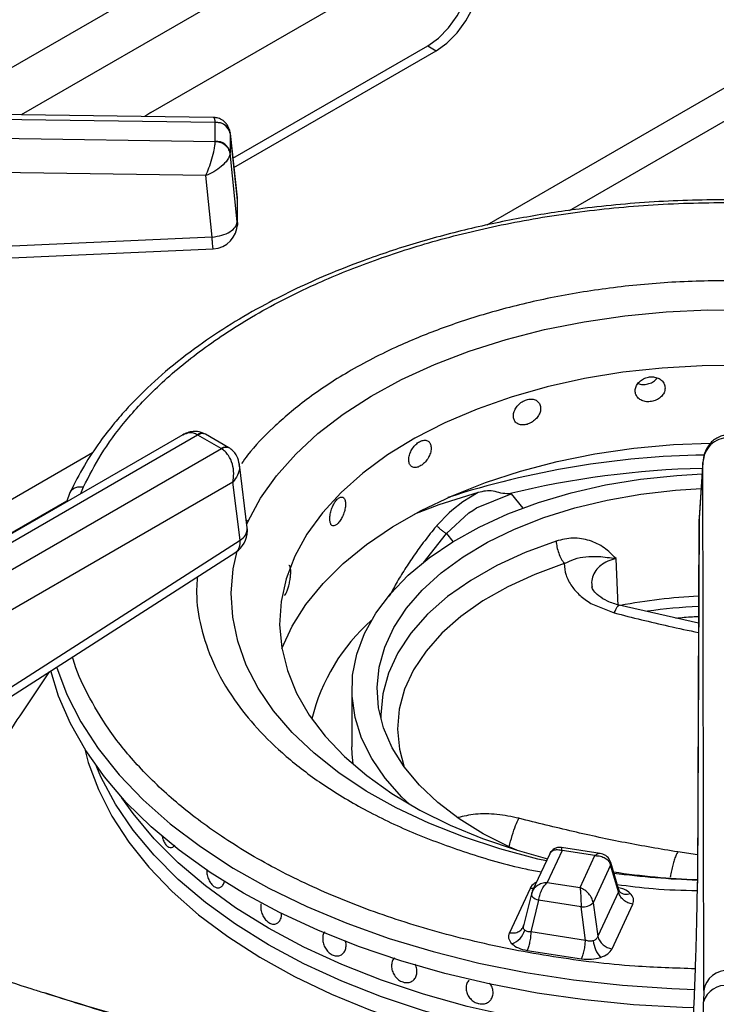
# Model space of a CAD drawing. Units: millimetres. Extents: x 5 to 415, y 5 to 292.
# Drawn here: x 347 to 354, y 239 to 249 of the extents above; entities that cross this region are included whole.
import ezdxf

# ---------------------------------------------------------------- set-up
doc = ezdxf.new("R2010")
doc.units = ezdxf.units.MM

msp = doc.modelspace()

# ---------------------------------------------------------------- linework, layer by layer
at = {"color": 8, "linetype": 'Continuous', "lineweight": 25}
for p, q in [((352.7041, 252.2034), (345.7717, 248.2014)), ((352.7491, 251.7069), (346.6559, 248.1893)), ((353.6252, 248.4566), (351.2672, 247.0953)), ((352.0849, 247.2408), (353.6302, 248.1329)), ((348.7951, 247.3674), (348.7946, 247.3772)), ((347.3629, 244.8414), (342.3368, 241.9399)), ((347.2468, 244.4369), (347.2726, 244.5044)), ((351.5082, 244.436), (351.6226, 244.2945)), ((342.5605, 241.7424), (347.1065, 244.3668)), ((348.902, 244.1638), (348.8847, 244.1733)), ((348.8894, 244.1359), (348.902, 244.1638)), ((350.6362, 243.7497), (350.8664, 244.0421)), ((350.8664, 244.0421), (350.9315, 243.9615)), ((353.3537, 240.8603), (353.1581, 240.8885))]:
    msp.add_line(p, q, dxfattribs=at)
at = {"color": 7, "linetype": 'Continuous', "lineweight": 25}
for p, q in [((347.938, 248.2109), (350.7665, 249.8437)), ((348.7522, 247.7582), (350.6816, 248.8721)), ((348.7624, 247.6662), (350.7665, 248.8231)), ((350.6816, 248.8721), (350.7665, 248.8231)), ((348.5561, 248.1632), (339.2018, 248.2916)), ((339.2028, 248.2457), (348.5775, 248.1171)), ((347.938, 248.2109), (347.8793, 248.1725)), ((348.5775, 248.1171), (348.5777, 248.1143)), ((348.5777, 247.926), (348.5777, 248.1143)), ((348.5775, 247.9232), (339.2028, 248.0618)), ((348.7946, 247.3772), (348.7233, 248.0176)), ((348.7245, 248.0025), (348.7242, 248.0097)), ((348.7245, 248.0025), (348.7245, 247.8142)), ((348.7245, 248.0025), (348.7951, 247.3677)), ((348.5777, 247.926), (348.5775, 247.9232)), ((348.7242, 247.8076), (348.7245, 247.8142)), ((348.7951, 247.1302), (348.7245, 247.8142)), ((348.4833, 247.587), (339.1984, 247.7243)), ((348.5461, 246.9789), (348.4833, 247.587)), ((348.7951, 247.3674), (348.7951, 247.1302)), ((348.7938, 247.0956), (348.7938, 247.1434)), ((342.7286, 246.7209), (348.5461, 246.979)), ((348.2556, 245.0193), (343.6047, 242.3344)), ((343.7296, 242.322), (348.4023, 245.0195)), ((348.4023, 245.0195), (348.4058, 245.0176)), ((348.6366, 244.8843), (348.4058, 245.0176)), ((348.4808, 245.025), (348.472, 245.0298)), ((348.7116, 244.8917), (348.4807, 245.025)), ((348.6399, 244.8823), (343.9673, 242.1848)), ((348.6366, 244.8843), (348.6399, 244.8823)), ((348.7205, 244.8864), (348.7117, 244.8917)), ((348.894, 244.0986), (348.8167, 244.7255)), ((353.4064, 244.745), (353.3687, 244.1949)), ((353.4068, 244.754), (353.369, 244.2013)), ((353.4149, 239.5173), (353.4064, 244.745)), ((348.7517, 244.5496), (344.1438, 241.8895)), ((348.8224, 243.9768), (348.7517, 244.5496)), ((347.1384, 244.4488), (347.1024, 244.3536)), ((351.1828, 244.4479), (351.0279, 244.3546)), ((351.1655, 244.2949), (351.5082, 244.436)), ((351.4845, 244.4339), (351.5082, 244.436)), ((351.0279, 244.3546), (350.9204, 244.2709)), ((351.1274, 244.2711), (351.1655, 244.2949)), ((350.8947, 244.2482), (350.7716, 244.1199)), ((350.8664, 244.0421), (351.0901, 244.2459)), ((350.9204, 244.2709), (350.8947, 244.2482)), ((351.0901, 244.2459), (351.1274, 244.2711)), ((353.3687, 244.1949), (353.3528, 240.5876)), ((353.369, 244.2013), (353.3687, 244.1949)), ((353.3684, 244.1853), (353.3524, 240.5781)), ((346.3138, 242.3684), (348.8224, 243.9768)), ((346.2722, 242.2492), (348.7808, 243.8575)), ((352.5687, 243.3259), (352.5478, 243.793)), ((352.2979, 243.3501), (352.5293, 243.2553)), ((353.3638, 243.1532), (352.5767, 243.3323)), ((346.9335, 242.6732), (346.6403, 242.238)), ((349.9302, 242.5003), (349.9302, 241.9287)), ((348.1358, 240.9306), (348.136, 240.9306)), ((352.0129, 240.9018), (351.866, 240.5855)), ((352.3893, 240.8729), (352.0075, 240.9319)), ((352.3381, 240.8515), (352.0129, 240.9018)), ((351.8896, 240.87), (351.7172, 240.4986)), ((352.1912, 240.5352), (352.3381, 240.8515)), ((352.5734, 240.5119), (352.4944, 240.784)), ((352.4935, 240.7557), (352.3212, 240.3844)), ((352.5695, 240.4935), (352.4935, 240.7557)), ((351.866, 240.5855), (352.1912, 240.5352)), ((351.6963, 240.5274), (351.4919, 240.0869)), ((351.7223, 240.5086), (351.708, 240.4685)), ((352.5695, 240.4935), (352.3651, 240.053)), ((352.5812, 240.4956), (352.5734, 240.5119)), ((351.7086, 240.4736), (351.6315, 240.1567)), ((351.7802, 240.4092), (351.7042, 240.0964)), ((351.7106, 240.4789), (351.7086, 240.4736)), ((352.2006, 240.3442), (351.7802, 240.4092)), ((352.2445, 240.0128), (352.2006, 240.3442)), ((352.3212, 240.3844), (352.3651, 240.053)), ((352.5078, 239.9297), (352.7122, 240.3702)), ((349.1675, 240.174), (349.1677, 240.174)), ((351.631, 240.1542), (351.6243, 240.1391)), ((352.2445, 240.0128), (351.7042, 240.0964)), ((351.666, 239.9128), (352.2062, 239.8292)), ((351.0917, 239.6186), (351.0917, 239.6186)), ((350.5126, 239.6007), (350.5127, 239.6007)), ((353.4149, 239.5173), (353.414, 239.4051)), ((351.2986, 239.4153), (351.2986, 239.4153)), ((353.4077, 238.9989), (353.414, 239.4051))]:
    msp.add_line(p, q, dxfattribs=at)
at = {"color": 7, "linetype": 'Continuous', "lineweight": 25, "flags": 128}
for points in [[(350.6816, 248.8721), (350.7874, 248.9479), (350.887, 249.0491), (350.9747, 249.1696), (351.0453, 249.3025), (351.0948, 249.44), (351.1203, 249.5741), (351.1203, 249.6972), (351.0948, 249.8019), (351.0453, 249.8823), (351.0336, 249.8942)], [(350.7665, 248.8231), (350.8722, 248.899), (350.9718, 249.0001), (351.0595, 249.1206), (351.1302, 249.2535), (351.1797, 249.391), (351.2052, 249.5252), (351.2052, 249.6482), (351.1797, 249.7529), (351.1302, 249.8333), (351.0595, 249.8846), (350.9718, 249.9039), (350.8722, 249.89), (350.7665, 249.8437)], [(342.7397, 246.6046), (345.372, 246.7213), (348.5572, 246.8626)], [(348.902, 244.1638), (349.0265, 244.3926), (349.1841, 244.6145), (349.3738, 244.8279), (349.5942, 245.0313), (349.8436, 245.2231), (350.1203, 245.4021), (350.4223, 245.5668), (350.7474, 245.7162), (351.0933, 245.8491), (351.4575, 245.9646), (351.8373, 246.0618), (352.23, 246.1401), (352.6328, 246.1989), (353.0429, 246.2378), (353.4571, 246.2565), (353.8726, 246.2548)], [(353.7953, 245.705), (353.3992, 245.7033), (353.0049, 245.6811), (352.6156, 245.6386), (352.2345, 245.5761), (351.8647, 245.4941), (351.509, 245.3934), (351.1705, 245.2746), (350.8517, 245.1388), (350.5553, 244.987), (350.2837, 244.8206), (350.039, 244.6407), (349.8232, 244.4489), (349.6381, 244.2467), (349.4851, 244.0357), (349.3655, 243.8177), (349.3655, 243.8177)], [(349.2371, 242.9041), (349.3393, 243.1242), (349.476, 243.34), (349.6451, 243.5481), (349.8454, 243.7467), (350.0754, 243.9343), (350.3331, 244.1094), (350.6167, 244.2707), (350.9238, 244.4169), (351.2522, 244.5469), (351.5991, 244.6596), (351.962, 244.7541), (352.3379, 244.8298), (352.7239, 244.886), (353.117, 244.9223), (353.4831, 244.9379)], [(350.5029, 241.3588), (350.4259, 241.4323), (350.26, 241.6188), (350.1266, 241.8137), (350.0269, 242.0153), (349.9619, 242.2215), (349.9322, 242.4304), (349.9382, 242.64), (349.9797, 242.8482), (350.0563, 243.0531), (350.1674, 243.2527), (350.3118, 243.445), (350.4882, 243.6282), (350.6948, 243.8006), (350.9297, 243.9604), (351.1907, 244.1062), (351.4751, 244.2365), (351.7802, 244.3501), (352.1032, 244.4459), (352.4409, 244.5229), (352.7901, 244.5805), (353.1473, 244.618), (353.3985, 244.6321)], [(351.5627, 240.9059), (351.4955, 240.9357), (351.2323, 241.0684), (350.9936, 241.2158), (350.7821, 241.3764), (350.5997, 241.5485), (350.4485, 241.7304), (350.3299, 241.9202), (350.2451, 242.1159), (350.1951, 242.3156), (350.1804, 242.5171), (350.201, 242.7185), (350.2568, 242.9177), (350.3473, 243.1126), (350.4714, 243.3012), (350.628, 243.4815), (350.8153, 243.6518), (351.0316, 243.8103), (351.2745, 243.9554), (351.5416, 244.0855), (351.8301, 244.1993), (352.1371, 244.2958), (352.4594, 244.3737), (352.7937, 244.4325), (353.1366, 244.4715), (353.3885, 244.4871)], [(351.1828, 244.4479), (350.7928, 244.3246), (350.5495, 244.235)], [(349.3655, 243.8177), (349.2803, 243.5943), (349.23, 243.3675), (349.2152, 243.1389), (349.236, 242.9105), (349.2921, 242.6842), (349.3831, 242.4616), (349.5083, 242.2446), (349.6668, 242.035), (349.8571, 241.8344), (350.0778, 241.6445), (350.3271, 241.4667), (350.6031, 241.3026), (350.9033, 241.1534), (351.2256, 241.0204), (351.5672, 240.9046), (351.867, 240.8213)], [(353.3179, 239.3427), (353.204, 239.3463), (352.719, 239.3742), (352.2388, 239.4222), (351.7658, 239.4901), (351.3025, 239.5775), (350.8514, 239.684), (350.4148, 239.809), (349.9949, 239.9519), (349.594, 240.1119), (349.2141, 240.2882), (348.8573, 240.4798), (348.5253, 240.6858), (348.22, 240.9051), (347.9428, 241.1366), (347.6953, 241.3789), (347.4788, 241.631), (347.2943, 241.8914), (347.1428, 242.1589), (347.0252, 242.4319), (346.9484, 242.6829)], [(349.9423, 241.7567), (349.9322, 241.8588), (349.9302, 241.9287)], [(351.9738, 239.0132), (351.5165, 239.0946), (351.0709, 239.1956), (350.6397, 239.3155), (350.2252, 239.4536), (349.8298, 239.6093), (349.4556, 239.7815), (349.1048, 239.9695), (348.7792, 240.172), (348.4808, 240.388), (348.2112, 240.6163), (347.9719, 240.8556), (347.7642, 241.1045), (347.5894, 241.3617), (347.4483, 241.6257), (347.4009, 241.7345)], [(353.2976, 238.8923), (352.9137, 238.9105), (352.4404, 238.9517), (351.9738, 239.0132), (351.5165, 239.0946), (351.0709, 239.1956), (350.6397, 239.3155), (350.2252, 239.4536), (349.8298, 239.6093), (349.4556, 239.7815), (349.1048, 239.9695), (348.7792, 240.172), (348.4808, 240.388), (348.2112, 240.6163), (347.9719, 240.8556), (347.7642, 241.1045), (347.5894, 241.3617), (347.4483, 241.6257), (347.4009, 241.7345)], [(353.305, 239.0554), (352.9137, 239.0739), (352.4404, 239.115), (351.9738, 239.1765), (351.5165, 239.258), (351.0709, 239.3589), (350.6397, 239.4788), (350.2252, 239.6169), (349.8298, 239.7726), (349.4556, 239.9448), (349.1048, 240.1328), (348.7792, 240.3353), (348.4808, 240.5513), (348.2112, 240.7796), (347.9719, 241.0189), (347.7642, 241.2678), (347.6529, 241.4249)], [(353.305, 239.0554), (352.9137, 239.0739), (352.4404, 239.115), (351.9738, 239.1765), (351.5165, 239.258), (351.0709, 239.3589), (350.6397, 239.4788), (350.2252, 239.6169), (349.8298, 239.7726), (349.4556, 239.9448), (349.1048, 240.1328), (348.7792, 240.3353), (348.4808, 240.5513), (348.2112, 240.7796), (347.9719, 241.0189), (347.7642, 241.2678), (347.6529, 241.4249)]]:
    msp.add_lwpolyline(points, dxfattribs=at)
at = {"color": 8, "linetype": 'Continuous', "lineweight": 25, "flags": 128}
for points in [[(351.953, 243.9673), (351.6479, 243.8552), (351.3651, 243.7251), (351.1077, 243.5784), (350.8786, 243.4169), (350.6804, 243.2422), (350.5154, 243.0564), (350.3853, 242.8616), (350.2917, 242.66), (350.2356, 242.4537), (350.2177, 242.2452), (350.2186, 242.204)], [(351.8564, 240.7986), (351.773, 240.8178), (351.3956, 240.9182), (351.0343, 241.0366), (350.6917, 241.1724), (350.3703, 241.3244), (350.0724, 241.4916), (349.8001, 241.6727), (349.5554, 241.8666), (349.34, 242.0717), (349.1556, 242.2867), (349.0034, 242.5099), (348.8845, 242.7397), (348.7999, 242.9745), (348.75, 243.2127), (348.7353, 243.4524), (348.7559, 243.6919), (348.7932, 243.866)], [(352.0336, 243.7441), (351.7431, 243.6374), (351.4739, 243.5135), (351.2288, 243.3739), (351.0107, 243.2201), (350.822, 243.0538), (350.6649, 242.8769), (350.5411, 242.6914), (350.452, 242.4994), (350.3985, 242.3031), (350.3814, 242.1045), (350.4008, 241.9061), (350.4494, 241.7291)], [(347.0053, 242.7209), (347.1075, 242.4492), (347.2463, 242.1769), (347.4191, 241.9112), (347.6251, 241.6534), (347.8632, 241.4051), (348.1319, 241.1674), (348.4301, 240.9417), (348.756, 240.7291), (349.1078, 240.5309), (349.4838, 240.348), (349.882, 240.1814), (350.3001, 240.0321), (350.736, 239.9008), (351.1874, 239.7882), (351.6517, 239.6949), (352.1267, 239.6214), (352.6096, 239.5682), (353.098, 239.5354), (353.3255, 239.5272)], [(347.2843, 241.9072), (347.3201, 241.775), (347.4193, 241.5064), (347.5528, 241.2428), (347.7198, 240.9857), (347.9194, 240.7364), (348.1504, 240.4964), (348.4118, 240.2669), (348.7018, 240.0492), (349.0191, 239.8446), (349.3618, 239.6541), (349.728, 239.4789), (350.1158, 239.3198), (350.5229, 239.1777), (350.9472, 239.0535), (351.3863, 238.9478)], [(351.7297, 240.5255), (351.7215, 240.5253), (351.6963, 240.5274)], [(351.7086, 240.4736), (351.708, 240.4704), (351.7091, 240.4611), (351.7137, 240.4514), (351.7217, 240.4417), (351.7328, 240.4323), (351.7466, 240.4235), (351.7626, 240.4158), (351.7802, 240.4092)]]:
    msp.add_lwpolyline(points, dxfattribs=at)
at = {"color": 7, "linetype": 'Continuous', "lineweight": 25}
for centre, radius, start, end in [((348.5866, 247.9737), 0.1409, 11.79748, 93.6273), ((348.5866, 247.7854), 0.1409, 11.79753, 93.62726), ((348.5461, 247.3496), 0.25, 0, 6.34908), ((348.5461, 247.1124), 0.25, 272.55709, 360), ((348.6458, 244.068), 0.25, 0, 7.02965), ((348.6458, 244.068), 0.25, 302.65362, 0), ((353.6169, 237.9232), 5.5034, 92.6375, 100.7514), ((351.3741, 241.7607), 1.8925, 131.3851, 166.39427), ((349.3837, 240.3842), 3.3109, 145.95173, 153.00392), ((373.0581, 216.7922), 29.2004, 120.48743, 134.20153), ((373.1995, 216.7105), 29.2004, 120.48743, 134.20153), ((353.6185, 248.0433), 7.4338, 261.51333, 267.94636), ((352.2121, 240.5108), 0.167, 266.0571, 310.80924), ((351.4503, 240.1666), 0.1989, 289.28033, 344.58907), ((352.6278, 240.0449), 0.3093, 186.71884, 220.72495), ((352.5289, 240.0984), 0.17, 195.48942, 262.85462), ((353.6462, 239.4795), 0.2344, 85.52752, 170.72507), ((353.6299, 239.3408), 0.2252, 81.52328, 163.43237)]:
    msp.add_arc(centre, radius, start, end, dxfattribs=at)
at = {"color": 8, "linetype": 'Continuous', "lineweight": 25}
for centre, radius, start, end in [((348.4456, 244.9679), 0.0673, 66.88567, 129.99107), ((348.4496, 244.9572), 0.0746, 65.33826, 125.9756), ((348.6802, 244.8262), 0.0726, 64.33393, 126.89804), ((348.6837, 244.8154), 0.0799, 62.53602, 123.18946), ((353.554, 236.1474), 8.673, 90.89984, 107.94407), ((353.6, 235.7908), 8.8982, 91.27338, 103.75346), ((348.7622, 244.0941), 0.1318, 297.15257, 1.96809), ((353.6215, 237.7289), 5.5961, 92.64613, 97.84448), ((352.4489, 240.7713), 0.0472, 340.62919, 14.57509), ((353.6191, 248.8738), 8.267, 262.39279, 268.14903), ((352.6484, 240.5713), 0.1012, 228.22556, 293.13073)]:
    msp.add_arc(centre, radius, start, end, dxfattribs=at)
for points, knots in [([(348.5775, 248.1171), (348.5759, 248.1332), (348.5732, 248.1603), (348.561, 248.1592), (348.556, 248.1588)], [0, 0, 0, 0, 0.59446, 1, 1, 1, 1]), ([(347.2726, 244.5044), (347.3278, 244.6122), (347.441, 244.8331), (347.6851, 245.1645), (348.0039, 245.5069), (348.4186, 245.8555), (348.9381, 246.1996), (349.5129, 246.4962), (350.1196, 246.7433), (350.7364, 246.9422), (351.4142, 247.1076), (352.1454, 247.2315), (352.9193, 247.3083), (353.72, 247.3277), (354.3709, 247.308), (354.7431, 247.2611), (354.8498, 247.2476)], [0, 0, 0, 0, 0.059347, 0.121584, 0.189767, 0.264354, 0.344481, 0.43024, 0.498758, 0.570486, 0.645214, 0.722641, 0.802371, 0.883921, 0.96673, 1, 1, 1, 1]), ([(348.7951, 247.1302), (348.7964, 247.1164), (348.7978, 247.1011), (348.7937, 247.0863), (348.7933, 247.0848)], [0, 0, 0, 0, 0.898487, 1, 1, 1, 1]), ([(348.5572, 246.8628), (348.5567, 246.8636), (348.5557, 246.8653), (348.5536, 246.8807), (348.5513, 246.905), (348.5488, 246.9377), (348.547, 246.9652), (348.5461, 246.979)], [0, 0, 0, 0, 0.196223, 0.397172, 0.598111, 0.799051, 1, 1, 1, 1]), ([(358.7563, 244.1195), (358.7397, 244.1729), (358.6835, 244.3537), (358.5175, 244.6257), (358.2724, 244.9358), (357.9836, 245.2145), (357.6306, 245.4842), (357.212, 245.7378), (356.7311, 245.968), (356.1938, 246.1674), (355.6093, 246.3298), (354.9898, 246.45), (354.3491, 246.5248), (353.7023, 246.5528), (353.0642, 246.5352), (352.4483, 246.4747), (351.8663, 246.3758), (351.3267, 246.2442), (350.8358, 246.0859), (350.3528, 245.8893), (349.8955, 245.653), (349.4811, 245.3794), (349.1541, 245.1011), (348.9444, 244.8868), (348.8574, 244.7637), (348.8376, 244.7358)], [0, 0, 0, 0, 0.0213, 0.072036, 0.112572, 0.155007, 0.199217, 0.245024, 0.292193, 0.340439, 0.389429, 0.438801, 0.488173, 0.537164, 0.585409, 0.632579, 0.678385, 0.722595, 0.76503, 0.805567, 0.856306, 0.903709, 0.947833, 0.988174, 1, 1, 1, 1]), ([(348.4023, 245.0195), (348.389, 245.0255), (348.362, 245.0378), (348.3108, 245.0428), (348.2771, 245.0272), (348.2564, 245.0176)], [0, 0, 0, 0, 0.272687, 0.553038, 1, 1, 1, 1]), ([(348.8121, 244.7244), (348.8145, 244.7141), (348.822, 244.6812), (348.8013, 244.6178), (348.7681, 244.5721), (348.7517, 244.5496)], [0, 0, 0, 0, 0.1859693, 0.5997881, 1, 1, 1, 1]), ([(347.1405, 244.4479), (347.1418, 244.4518), (347.1482, 244.472), (347.1802, 244.4934), (347.226, 244.5081), (347.2574, 244.5056), (347.2726, 244.5044)], [0, 0, 0, 0, 0.087255, 0.451537, 0.735271, 1, 1, 1, 1]), ([(350.7716, 244.1199), (350.7692, 244.117), (350.7279, 244.0676), (350.6505, 243.9708), (350.5473, 243.8294), (350.4533, 243.6879), (350.3705, 243.5515), (350.3222, 243.4608), (350.2994, 243.4179)], [0, 0, 0, 0, 0.012961, 0.221495, 0.42848, 0.624549, 0.822429, 1, 1, 1, 1]), ([(348.7808, 243.8575), (348.788, 243.8634), (348.8026, 243.875), (348.8163, 243.9028), (348.824, 243.9365), (348.8229, 243.9633), (348.8224, 243.9768)], [0, 0, 0, 0, 0.249419, 0.499609, 0.749795, 1, 1, 1, 1]), ([(352.5468, 243.7924), (352.5189, 243.7852), (352.463, 243.7706), (352.3945, 243.7292), (352.3417, 243.6753), (352.3113, 243.6112), (352.3011, 243.5547), (352.3088, 243.5217), (352.311, 243.5123)], [0, 0, 0, 0, 0.185349, 0.37067, 0.551209, 0.741311, 0.92668, 1, 1, 1, 1]), ([(348.4003, 243.6136), (348.3963, 243.5606), (348.3838, 243.3951), (348.4302, 243.109), (348.5484, 242.7526), (348.7408, 242.416), (348.9886, 242.1063), (349.2767, 241.8275), (349.6299, 241.5577), (350.0485, 241.3043), (350.529, 241.0734), (351.068, 240.8767), (351.499, 240.7478), (351.7555, 240.6998), (351.8062, 240.6903)], [0, 0, 0, 0, 0.042295, 0.131881, 0.228119, 0.331122, 0.413417, 0.499568, 0.589322, 0.682318, 0.77808, 0.876027, 0.975487, 1, 1, 1, 1]), ([(352.5293, 243.2553), (352.5393, 243.2787), (352.5589, 243.3247), (352.5707, 243.3293), (352.5766, 243.3316)], [0, 0, 0, 0, 0.508618, 1, 1, 1, 1]), ([(352.5293, 243.2553), (352.7083, 243.2105), (352.9859, 243.1411), (353.2645, 243.0825), (353.3634, 243.0617)], [0, 0, 0, 0, 0.644737, 1, 1, 1, 1]), ([(353.3331, 239.7308), (353.1321, 239.7369), (352.6575, 239.7513), (351.9224, 239.8425), (351.1439, 239.9919), (350.4097, 240.1963), (349.7346, 240.4468), (349.1304, 240.736), (348.6047, 241.0546), (348.1608, 241.3934), (347.7994, 241.7437), (347.5148, 242.0973), (347.3098, 242.4481), (347.1963, 242.6887), (347.1649, 242.8124), (347.1629, 242.8203)], [0, 0, 0, 0, 0.068426, 0.161578, 0.25473, 0.347163, 0.43819, 0.527187, 0.613612, 0.697026, 0.77709, 0.853571, 0.926331, 0.995314, 1, 1, 1, 1]), ([(351.585, 241.2214), (351.5125, 241.2363), (351.3676, 241.2662), (351.1517, 241.2687), (351.0365, 241.2412), (350.9806, 241.2279)], [0, 0, 0, 0, 0.339876, 0.680016, 1, 1, 1, 1]), ([(351.4881, 240.9405), (351.4977, 240.9774), (351.5172, 241.0527), (351.5531, 241.1566), (351.5745, 241.1997), (351.5852, 241.2213)], [0, 0, 0, 0, 0.325573, 0.662726, 1, 1, 1, 1]), ([(351.8908, 240.8673), (351.8931, 240.8732), (351.9, 240.8912), (351.9271, 240.9076), (351.9669, 240.915), (351.9975, 240.9062), (352.0129, 240.9018)], [0, 0, 0, 0, 0.137745, 0.420756, 0.708764, 1, 1, 1, 1]), ([(352.0129, 240.9018), (352.0117, 240.9113), (352.0097, 240.9285), (352.0081, 240.9299), (352.0073, 240.9305)], [0, 0, 0, 0, 0.554912, 1, 1, 1, 1]), ([(353.1581, 240.8885), (353.1529, 240.8791), (353.1425, 240.8604), (353.1267, 240.8195), (353.1117, 240.7711), (353.0983, 240.7162), (353.0889, 240.671), (353.0849, 240.6448), (353.084, 240.6386)], [0, 0, 0, 0, 0.188433, 0.376868, 0.5652, 0.753628, 0.942067, 1, 1, 1, 1]), ([(352.3892, 240.8715), (352.3823, 240.8721), (352.3668, 240.8733), (352.3483, 240.8593), (352.3381, 240.8515)], [0, 0, 0, 0, 0.445808, 1, 1, 1, 1]), ([(351.7584, 240.5874), (351.7516, 240.5842), (351.7195, 240.5692), (351.7066, 240.5458), (351.6963, 240.5274)], [0, 0, 0, 0, 0.21271, 1, 1, 1, 1]), ([(352.5575, 240.5665), (352.6762, 240.5506), (352.9375, 240.5157), (353.2056, 240.5093), (353.352, 240.5058)], [0, 0, 0, 0, 0.454136, 1, 1, 1, 1]), ([(352.573, 240.5119), (352.5733, 240.5113), (352.575, 240.5075), (352.5743, 240.5011), (352.5711, 240.4961), (352.5695, 240.4935)], [0, 0, 0, 0, 0.084865, 0.525915, 1, 1, 1, 1]), ([(352.6882, 240.4782), (352.6695, 240.4939), (352.6399, 240.5186), (352.5924, 240.5298), (352.5749, 240.5339)], [0, 0, 0, 0, 0.632588, 1, 1, 1, 1]), ([(344.411, 239.6845), (344.5628, 239.5772), (344.8664, 239.3627), (345.318, 239.0709), (345.7694, 238.7989), (346.2107, 238.5524), (346.5706, 238.3635), (346.7782, 238.2596), (346.8432, 238.2271)], [0, 0, 0, 0, 0.188911, 0.37767, 0.557919, 0.744887, 0.920175, 1, 1, 1, 1]), ([(350.748, 235.8545), (350.6116, 235.948), (350.2788, 236.1761), (349.7411, 236.484), (349.0903, 236.8062), (348.4, 237.0952), (347.69, 237.3549), (346.9747, 237.6015), (346.2607, 237.8589), (345.5464, 238.1674), (344.8601, 238.5466), (344.1839, 239.0165), (343.7393, 239.4026), (343.5133, 239.5989)], [0, 0, 0, 0, 0.049494, 0.120711, 0.191962, 0.283534, 0.374302, 0.463423, 0.570273, 0.676375, 0.782059, 0.889217, 1, 1, 1, 1]), ([(346.8788, 239.4953), (347.1219, 239.4187), (347.6473, 239.2531), (348.4241, 239.0344), (349.109, 238.8175), (349.6809, 238.598), (350.1446, 238.3852), (350.6002, 238.1317), (351.0002, 237.8604), (351.3478, 237.5857), (351.6414, 237.3154), (351.8419, 237.1241), (351.9391, 237.0076), (351.9444, 237.0013)], [0, 0, 0, 0, 0.125284, 0.270797, 0.421582, 0.514488, 0.608068, 0.702631, 0.79844, 0.864403, 0.930325, 0.996246, 1, 1, 1, 1])]:
    msp.add_open_spline(points, degree=3, knots=knots, dxfattribs=at)
at = {"color": 7, "linetype": 'Continuous', "lineweight": 25}
for points, knots in [([(348.7171, 248.0371), (348.7139, 248.0483), (348.7075, 248.0705), (348.684, 248.1081), (348.6463, 248.1411), (348.5986, 248.1602), (348.5699, 248.1623), (348.5574, 248.1632)], [0, 0, 0, 0, 0.157392, 0.312434, 0.594591, 0.824297, 1, 1, 1, 1]), ([(348.5775, 248.1171), (348.5974, 248.1155), (348.6384, 248.1121), (348.6859, 248.0838), (348.7156, 248.0478), (348.7214, 248.0221), (348.7242, 248.0097)], [0, 0, 0, 0, 0.271574, 0.562086, 0.788424, 1, 1, 1, 1]), ([(348.4833, 247.587), (348.4939, 247.6121), (348.5154, 247.663), (348.5455, 247.7545), (348.5652, 247.8321), (348.5752, 247.889), (348.5768, 247.9119), (348.5775, 247.9232)], [0, 0, 0, 0, 0.228467, 0.4646, 0.719783, 0.861782, 1, 1, 1, 1]), ([(348.7242, 247.8076), (348.7201, 247.8237), (348.7116, 247.8571), (348.6721, 247.8949), (348.6249, 247.9177), (348.593, 247.9214), (348.5775, 247.9232)], [0, 0, 0, 0, 0.271579, 0.562097, 0.788431, 1, 1, 1, 1]), ([(348.7242, 247.8076), (348.7221, 247.7972), (348.7181, 247.7763), (348.6925, 247.7317), (348.6422, 247.6782), (348.5655, 247.6236), (348.5104, 247.5991), (348.4833, 247.587)], [0, 0, 0, 0, 0.138209, 0.280218, 0.535396, 0.771535, 1, 1, 1, 1]), ([(354.8627, 247.2754), (354.7403, 247.29), (354.3681, 247.3344), (353.7324, 247.3545), (352.9688, 247.3381), (352.2767, 247.2746), (351.6578, 247.181), (351.1055, 247.0672), (350.5624, 246.9228), (350.0873, 246.765), (349.6958, 246.6106), (349.3732, 246.466), (349.0539, 246.3045), (348.7281, 246.1165), (348.3958, 245.8949), (348.085, 245.6521), (347.8567, 245.4408), (347.6928, 245.2687), (347.5656, 245.1231), (347.4212, 244.9366), (347.2687, 244.708), (347.1836, 244.5387), (347.1384, 244.4488)], [0, 0, 0, 0, 0.0374708, 0.1139942, 0.1902947, 0.2666536, 0.3237752, 0.3820953, 0.4422876, 0.5027273, 0.5459471, 0.5840296, 0.6247066, 0.6724924, 0.7211026, 0.7755025, 0.8273643, 0.8483191, 0.8753216, 0.9103945, 0.9523971, 1, 1, 1, 1]), ([(348.5461, 246.9789), (348.5786, 246.9833), (348.6437, 246.9921), (348.7259, 247.0289), (348.7835, 247.077), (348.7913, 247.1125), (348.7951, 247.1302)], [0, 0, 0, 0, 0.25, 0.500002, 0.750001, 1, 1, 1, 1]), ([(353.0323, 245.4833), (353.0307, 245.497), (353.0274, 245.5243), (353.0018, 245.5589), (352.9641, 245.5836), (352.9171, 245.5954), (352.8666, 245.5927), (352.8181, 245.576), (352.7771, 245.5471), (352.7482, 245.5095), (352.7345, 245.4676), (352.7377, 245.4261), (352.7573, 245.3898), (352.7911, 245.3626), (352.8355, 245.3474), (352.8855, 245.3458), (352.9353, 245.3579), (352.9795, 245.3824), (353.0127, 245.4166), (353.03, 245.4521), (353.0317, 245.4746), (353.0323, 245.4833)], [0, 0, 0, 0, 0.0536657, 0.1073356, 0.16102, 0.21472, 0.2683974, 0.3220545, 0.3757211, 0.4294153, 0.4831121, 0.5367826, 0.5904387, 0.6441161, 0.6978134, 0.7515018, 0.8051633, 0.8588245, 0.9125118, 0.9662081, 1, 1, 1, 1]), ([(352.7654, 245.5278), (352.7723, 245.525), (352.7935, 245.5167), (352.8361, 245.517), (352.8853, 245.5287), (352.9282, 245.5515), (352.947, 245.5733), (352.9555, 245.5832)], [0, 0, 0, 0, 0.11327, 0.34414, 0.574907, 0.805675, 1, 1, 1, 1]), ([(351.8, 245.2818), (351.7985, 245.2952), (351.7955, 245.3219), (351.7719, 245.3525), (351.7372, 245.3712), (351.6942, 245.3755), (351.6481, 245.3648), (351.604, 245.3404), (351.5668, 245.305), (351.5407, 245.2629), (351.5284, 245.2188), (351.5312, 245.1778), (351.5489, 245.1446), (351.5796, 245.1228), (351.6198, 245.1146), (351.6653, 245.1209), (351.7108, 245.1409), (351.7514, 245.1724), (351.7819, 245.212), (351.7978, 245.2502), (351.7994, 245.273), (351.8, 245.2818)], [0, 0, 0, 0, 0.053666, 0.107336, 0.161021, 0.21472, 0.2684, 0.322056, 0.375723, 0.429417, 0.483113, 0.536784, 0.590439, 0.644118, 0.697813, 0.751503, 0.805162, 0.858824, 0.912511, 0.966208, 1, 1, 1, 1]), ([(348.4575, 245.0349), (348.4439, 245.0405), (348.4119, 245.0536), (348.3577, 245.0545), (348.3025, 245.0432), (348.271, 245.0272), (348.2559, 245.0195)], [0, 0, 0, 0, 0.205502, 0.487159, 0.752834, 1, 1, 1, 1]), ([(353.6519, 245.0175), (353.6331, 245.0156), (353.596, 245.0119), (353.5453, 244.9899), (353.5021, 244.9593), (353.4569, 244.9104), (353.4177, 244.8385), (353.4101, 244.7758), (353.4064, 244.745)], [0, 0, 0, 0, 0.139649, 0.275327, 0.405519, 0.530451, 0.76853, 1, 1, 1, 1]), ([(353.656, 244.9915), (353.6251, 244.9877), (353.5611, 244.9797), (353.4798, 244.9229), (353.4216, 244.8415), (353.4115, 244.7773), (353.4064, 244.745)], [0, 0, 0, 0, 0.235885, 0.49028, 0.743231, 1, 1, 1, 1]), ([(348.7517, 244.5496), (348.756, 244.5782), (348.7647, 244.6364), (348.7499, 244.7316), (348.7168, 244.8062), (348.677, 244.8562), (348.6522, 244.8737), (348.6399, 244.8823)], [0, 0, 0, 0, 0.228038, 0.463804, 0.719001, 0.86144, 1, 1, 1, 1]), ([(348.8166, 244.7257), (348.8104, 244.7542), (348.8005, 244.7996), (348.7633, 244.8539), (348.735, 244.8753), (348.7205, 244.8864)], [0, 0, 0, 0, 0.449213, 0.71584, 1, 1, 1, 1]), ([(350.7159, 244.888), (350.7147, 244.9011), (350.7121, 244.9274), (350.6925, 244.9544), (350.6637, 244.9679), (350.6281, 244.9656), (350.5902, 244.948), (350.554, 244.9169), (350.5237, 244.8759), (350.5025, 244.8298), (350.4925, 244.7839), (350.4948, 244.7434), (350.5092, 244.7128), (350.5341, 244.6956), (350.567, 244.6935), (350.6043, 244.7066), (350.6419, 244.7335), (350.6755, 244.7712), (350.7009, 244.8154), (350.7141, 244.8561), (350.7154, 244.8791), (350.7159, 244.888)], [0, 0, 0, 0, 0.053666, 0.107336, 0.161022, 0.214722, 0.268398, 0.322055, 0.375722, 0.429416, 0.483112, 0.536783, 0.590439, 0.644116, 0.697815, 0.751503, 0.805163, 0.858825, 0.91251, 0.966208, 1, 1, 1, 1]), ([(349.868, 244.3338), (349.8671, 244.3468), (349.8652, 244.3727), (349.8511, 244.3969), (349.8306, 244.4063), (349.8053, 244.399), (349.7785, 244.376), (349.7533, 244.3398), (349.7323, 244.2946), (349.7177, 244.2455), (349.7108, 244.1981), (349.7124, 244.1579), (349.7223, 244.1294), (349.7395, 244.1156), (349.7623, 244.1182), (349.7885, 244.1366), (349.815, 244.1688), (349.8389, 244.2113), (349.8571, 244.2591), (349.8667, 244.3017), (349.8676, 244.3249), (349.868, 244.3338)], [0, 0, 0, 0, 0.053666, 0.107335, 0.16102, 0.214721, 0.268398, 0.322055, 0.375722, 0.429416, 0.483112, 0.536783, 0.590439, 0.644118, 0.697814, 0.751502, 0.805164, 0.858826, 0.912511, 0.966208, 1, 1, 1, 1]), ([(351.4845, 244.4339), (351.4581, 244.4356), (351.4053, 244.439), (351.33, 244.4667), (351.2545, 244.466), (351.2067, 244.4539), (351.1828, 244.4479)], [0, 0, 0, 0, 0.24923, 0.499247, 0.749381, 1, 1, 1, 1]), ([(350.7716, 244.1199), (350.7786, 244.1125), (350.7927, 244.0976), (350.8183, 244.0752), (350.8442, 244.0554), (350.859, 244.0465), (350.8664, 244.0421)], [0, 0, 0, 0, 0.250096, 0.500012, 0.749906, 1, 1, 1, 1]), ([(352.5472, 243.7933), (352.5095, 243.8314), (352.434, 243.9074), (352.2876, 243.9792), (352.1222, 244.0069), (352.0094, 243.9805), (351.953, 243.9673)], [0, 0, 0, 0, 0.250226, 0.500284, 0.750253, 1, 1, 1, 1]), ([(351.953, 243.9673), (351.9553, 243.948), (351.9597, 243.9094), (351.9782, 243.8473), (352.0032, 243.7889), (352.0234, 243.759), (352.0336, 243.744)], [0, 0, 0, 0, 0.250008, 0.499996, 0.750002, 1, 1, 1, 1]), ([(352.0336, 243.7441), (352.0675, 243.7609), (352.1384, 243.7959), (352.2523, 243.8136), (352.3805, 243.8193), (352.4882, 243.8022), (352.5467, 243.7929)], [0, 0, 0, 0, 0.206256, 0.431256, 0.690855, 1, 1, 1, 1]), ([(349.2836, 243.4585), (349.288, 243.4692), (349.2968, 243.4907), (349.3092, 243.5367), (349.3189, 243.5867), (349.3245, 243.6363), (349.3254, 243.6798), (349.3211, 243.7113), (349.3145, 243.7279), (349.3088, 243.7272), (349.3071, 243.727)], [0, 0, 0, 0, 0.1343746, 0.2687503, 0.4031722, 0.5376216, 0.6720221, 0.8063703, 0.9407511, 1, 1, 1, 1]), ([(352.0338, 243.744), (352.0365, 243.7057), (352.0419, 243.6291), (352.0859, 243.5564), (352.1078, 243.5201)], [0, 0, 0, 0, 0.5000724, 1, 1, 1, 1]), ([(352.1078, 243.5201), (352.1333, 243.4885), (352.1842, 243.4254), (352.26, 243.3752), (352.2979, 243.3501)], [0, 0, 0, 0, 0.4999983, 1, 1, 1, 1]), ([(352.5833, 243.3307), (352.5412, 243.3433), (352.4583, 243.368), (352.372, 243.4234), (352.3203, 243.476), (352.3124, 243.501), (352.3084, 243.5133)], [0, 0, 0, 0, 0.263254, 0.51839, 0.762538, 1, 1, 1, 1]), ([(349.2618, 243.4341), (349.2625, 243.4335), (349.2661, 243.4305), (349.2739, 243.4397), (349.2809, 243.4532), (349.2836, 243.4585)], [0, 0, 0, 0, 0.1303139, 0.6641007, 1, 1, 1, 1]), ([(353.1389, 243.2044), (353.194, 243.2101), (353.2686, 243.2178), (353.3443, 243.2193), (353.3641, 243.2197)], [0, 0, 0, 0, 0.738651, 1, 1, 1, 1]), ([(353.1581, 240.8885), (352.9842, 240.9176), (352.6383, 240.9756), (352.1134, 241.0895), (351.7638, 241.1767), (351.585, 241.2214)], [0, 0, 0, 0, 0.330622, 0.657645, 1, 1, 1, 1]), ([(348.0498, 241.0517), (348.0536, 241.036), (348.0613, 241.0045), (348.0816, 240.9659), (348.1058, 240.9393), (348.1317, 240.9284), (348.1566, 240.9326), (348.1692, 240.948), (348.1755, 240.9557)], [0, 0, 0, 0, 0.167716, 0.336376, 0.503335, 0.669571, 0.836184, 1, 1, 1, 1]), ([(352.0073, 240.9319), (351.9989, 240.9327), (351.9801, 240.9344), (351.9484, 240.9272), (351.9154, 240.9087), (351.9004, 240.8869), (351.8927, 240.8757)], [0, 0, 0, 0, 0.1908726, 0.4308987, 0.7094091, 1, 1, 1, 1]), ([(352.3381, 240.8515), (352.3564, 240.8507), (352.3929, 240.8491), (352.441, 240.8284), (352.4782, 240.7968), (352.4884, 240.7693), (352.4935, 240.7557)], [0, 0, 0, 0, 0.2553, 0.507779, 0.755879, 1, 1, 1, 1]), ([(352.4946, 240.7832), (352.4888, 240.7976), (352.4777, 240.8249), (352.4469, 240.8521), (352.4163, 240.8673), (352.3978, 240.8711), (352.3895, 240.8728)], [0, 0, 0, 0, 0.30922, 0.585963, 0.814246, 1, 1, 1, 1]), ([(348.4931, 240.7131), (348.4927, 240.7074), (348.4913, 240.6867), (348.4994, 240.6473), (348.5164, 240.6019), (348.5416, 240.5644), (348.5713, 240.5394), (348.6024, 240.5298), (348.6314, 240.5364), (348.6546, 240.5587), (348.6658, 240.5836), (348.6689, 240.5993), (348.6693, 240.6012)], [0, 0, 0, 0, 0.044987, 0.162234, 0.279513, 0.396803, 0.514069, 0.631313, 0.748574, 0.865851, 0.983134, 1, 1, 1, 1]), ([(351.866, 240.5855), (351.8477, 240.5834), (351.8112, 240.5793), (351.7631, 240.5552), (351.7259, 240.5211), (351.7157, 240.4929), (351.7106, 240.4789)], [0, 0, 0, 0, 0.25531, 0.507787, 0.755879, 1, 1, 1, 1]), ([(351.7802, 240.4092), (351.783, 240.4255), (351.7887, 240.4583), (351.8092, 240.5091), (351.8358, 240.5547), (351.8559, 240.5752), (351.866, 240.5855)], [0, 0, 0, 0, 0.244117, 0.492218, 0.744697, 1, 1, 1, 1]), ([(353.2969, 238.8632), (353.304, 239.0159), (353.3149, 239.248), (353.3271, 239.5591), (353.3354, 239.7922), (353.3423, 240.0174), (353.3477, 240.2307), (353.3515, 240.4263), (353.3524, 240.5341), (353.3528, 240.5876)], [0, 0, 0, 0, 0.240013, 0.364924, 0.487804, 0.614745, 0.742796, 0.872082, 1, 1, 1, 1]), ([(352.1912, 240.5352), (352.1923, 240.5231), (352.1945, 240.4992), (352.1974, 240.4491), (352.1997, 240.3948), (352.2003, 240.361), (352.2006, 240.3442)], [0, 0, 0, 0, 0.255306, 0.507784, 0.755879, 1, 1, 1, 1]), ([(352.3212, 240.3844), (352.3169, 240.3999), (352.3084, 240.431), (352.2773, 240.4757), (352.2371, 240.5134), (352.2066, 240.5279), (352.1912, 240.5352)], [0, 0, 0, 0, 0.244121, 0.492215, 0.744693, 1, 1, 1, 1]), ([(352.7122, 240.3702), (352.6959, 240.3741), (352.6621, 240.3821), (352.6173, 240.4117), (352.5831, 240.4504), (352.574, 240.4794), (352.5695, 240.4935)], [0, 0, 0, 0, 0.242228, 0.500002, 0.757779, 1, 1, 1, 1]), ([(352.7122, 240.3702), (352.7175, 240.389), (352.7281, 240.4264), (352.7015, 240.461), (352.6882, 240.4782)], [0, 0, 0, 0, 0.5020172, 1, 1, 1, 1]), ([(349.0289, 240.3743), (349.028, 240.359), (349.0261, 240.3284), (349.0383, 240.279), (349.0603, 240.2344), (349.0905, 240.1991), (349.1251, 240.1771), (349.1604, 240.1706), (349.1924, 240.18), (349.2178, 240.2042), (349.2295, 240.2329), (349.2348, 240.2575), (349.2343, 240.2697), (349.2339, 240.2768)], [0, 0, 0, 0, 0.104122, 0.208287, 0.31157, 0.413517, 0.514436, 0.614917, 0.715627, 0.817188, 0.919996, 0.953075, 1, 1, 1, 1]), ([(351.4919, 240.0869), (351.5082, 240.0857), (351.542, 240.0833), (351.5868, 240.099), (351.621, 240.1272), (351.6301, 240.1533), (351.6346, 240.166)], [0, 0, 0, 0, 0.242233, 0.500006, 0.757778, 1, 1, 1, 1]), ([(351.642, 240.1137), (351.6391, 240.1171), (351.6333, 240.1241), (351.6297, 240.1369), (351.6296, 240.151), (351.6329, 240.1609), (351.6346, 240.166)], [0, 0, 0, 0, 0.240991, 0.488329, 0.734921, 1, 1, 1, 1]), ([(351.7042, 240.0964), (351.6976, 240.0962), (351.6848, 240.0958), (351.6675, 240.099), (351.6527, 240.1047), (351.6455, 240.1107), (351.642, 240.1137)], [0, 0, 0, 0, 0.265035, 0.511675, 0.758993, 1, 1, 1, 1]), ([(345.4927, 240.0142), (345.6202, 239.9587), (346.0476, 239.7728), (346.5144, 239.6076), (346.8395, 239.5074), (346.8788, 239.4953)], [0, 0, 0, 0, 0.272059, 0.91205, 1, 1, 1, 1]), ([(349.6419, 240.0475), (349.6414, 240.0326), (349.6404, 240.0026), (349.6554, 239.9553), (349.6807, 239.913), (349.715, 239.8801), (349.7539, 239.8604), (349.7934, 239.856), (349.8288, 239.8676), (349.856, 239.8936), (349.8683, 239.9227), (349.8737, 239.9551), (349.8743, 239.9817), (349.8668, 240.003), (349.8647, 240.0091)], [0, 0, 0, 0, 0.093341, 0.186671, 0.280025, 0.373389, 0.466733, 0.560061, 0.653401, 0.746754, 0.840113, 0.869439, 0.962775, 1, 1, 1, 1]), ([(349.659, 240.0967), (349.6531, 240.0854), (349.6452, 240.0704), (349.6425, 240.052), (349.6419, 240.0475)], [0, 0, 0, 0, 0.757099, 1, 1, 1, 1]), ([(351.5159, 239.9789), (351.5026, 239.9961), (351.476, 240.0307), (351.4866, 240.0681), (351.4919, 240.0869)], [0, 0, 0, 0, 0.4979897, 1, 1, 1, 1]), ([(351.7042, 240.0964), (351.703, 240.0805), (351.7006, 240.0476), (351.6914, 239.9945), (351.6794, 239.9459), (351.6704, 239.9236), (351.666, 239.9128)], [0, 0, 0, 0, 0.242221, 0.499991, 0.757763, 1, 1, 1, 1]), ([(352.2062, 239.8292), (352.2106, 239.84), (352.2197, 239.8623), (352.2317, 239.9109), (352.2408, 239.964), (352.2433, 239.9969), (352.2445, 240.0128)], [0, 0, 0, 0, 0.242228, 0.500003, 0.757777, 1, 1, 1, 1]), ([(352.3206, 240.0087), (352.3149, 240.0072), (352.3032, 240.0041), (352.284, 240.0037), (352.264, 240.0063), (352.2511, 240.0106), (352.2445, 240.0128)], [0, 0, 0, 0, 0.240979, 0.488338, 0.734946, 1, 1, 1, 1]), ([(352.3651, 240.053), (352.3632, 240.0479), (352.3596, 240.0381), (352.3495, 240.0255), (352.3368, 240.0153), (352.3259, 240.0109), (352.3206, 240.0087)], [0, 0, 0, 0, 0.265052, 0.511655, 0.758978, 1, 1, 1, 1]), ([(351.5159, 239.9789), (351.5352, 239.9636), (351.5737, 239.9329), (351.6351, 239.9195), (351.666, 239.9128)], [0, 0, 0, 0, 0.497989, 1, 1, 1, 1]), ([(352.3934, 239.8431), (352.4198, 239.8542), (352.4729, 239.8765), (352.4961, 239.9119), (352.5078, 239.9297)], [0, 0, 0, 0, 0.4979935, 1, 1, 1, 1]), ([(350.8937, 235.9941), (350.803, 236.067), (350.6131, 236.2197), (350.3266, 236.4262), (350.0542, 236.6107), (349.8163, 236.762), (349.6074, 236.8886), (349.4091, 237.0038), (349.2093, 237.1153), (348.9142, 237.2738), (348.5081, 237.4781), (348.0578, 237.6885), (347.6494, 237.8717), (347.2881, 238.0306), (346.9372, 238.1847), (346.627, 238.3231), (346.411, 238.4218), (346.2683, 238.4882), (346.1595, 238.5395), (346.0208, 238.6059), (345.8391, 238.6949), (345.589, 238.8214), (345.2615, 238.9949), (344.8462, 239.2308), (344.3767, 239.5172), (344.0443, 239.742), (343.8754, 239.8562)], [0, 0, 0, 0, 0.03755, 0.078619, 0.117722, 0.149544, 0.176652, 0.203881, 0.231388, 0.259194, 0.326053, 0.399358, 0.448585, 0.501393, 0.556492, 0.603046, 0.638514, 0.652079, 0.666213, 0.686515, 0.713098, 0.746005, 0.79613, 0.856393, 0.927026, 1, 1, 1, 1]), ([(350.3543, 239.8391), (350.3505, 239.836), (350.3367, 239.8244), (350.3247, 239.792), (350.3209, 239.7469), (350.3325, 239.6989), (350.3573, 239.6549), (350.3924, 239.6201), (350.4244, 239.6027), (350.4427, 239.5978), (350.447, 239.5966)], [0, 0, 0, 0, 0.056105, 0.205971, 0.357574, 0.509324, 0.6598, 0.808332, 0.955123, 1, 1, 1, 1]), ([(352.2062, 239.8292), (352.2388, 239.8262), (352.3036, 239.8201), (352.3635, 239.8355), (352.3934, 239.8431)], [0, 0, 0, 0, 0.502006, 1, 1, 1, 1]), ([(350.447, 239.5966), (350.4612, 239.5948), (350.4894, 239.5911), (350.5274, 239.6052), (350.5567, 239.6321), (350.5742, 239.6707), (350.5766, 239.7158), (350.5695, 239.7536), (350.5578, 239.7725), (350.5549, 239.7771)], [0, 0, 0, 0, 0.155539, 0.311045, 0.467459, 0.625777, 0.786064, 0.947583, 1, 1, 1, 1]), ([(351.0928, 239.6174), (351.0901, 239.6153), (351.0766, 239.6049), (351.064, 239.5747), (351.0587, 239.5313), (351.0694, 239.4853), (351.0941, 239.4429), (351.1302, 239.409), (351.1638, 239.3919), (351.1835, 239.387), (351.1882, 239.3858)], [0, 0, 0, 0, 0.03792, 0.190312, 0.342678, 0.495018, 0.647372, 0.799753, 0.952143, 1, 1, 1, 1]), ([(351.1882, 239.3858), (351.2034, 239.384), (351.2337, 239.3804), (351.2752, 239.3944), (351.3076, 239.4212), (351.3272, 239.459), (351.3321, 239.5033), (351.3204, 239.548), (351.3057, 239.5786), (351.2934, 239.5899), (351.2931, 239.5902)], [0, 0, 0, 0, 0.142292, 0.2845786, 0.4268963, 0.5692214, 0.7115202, 0.8537944, 0.9960943, 1, 1, 1, 1]), ([(352.5313, 238.4925), (352.384, 238.5002), (352.0243, 238.519), (351.4568, 238.5677), (350.8306, 238.6357), (350.2127, 238.7198), (349.6046, 238.8191), (349.0081, 238.9333), (348.4247, 239.0616), (347.8566, 239.204), (347.3462, 239.3458), (347.0334, 239.4456), (346.8982, 239.4887)], [0, 0, 0, 0, 0.073819, 0.180263, 0.286589, 0.392763, 0.498749, 0.604516, 0.710029, 0.815256, 0.920167, 1, 1, 1, 1])]:
    msp.add_open_spline(points, degree=3, knots=knots, dxfattribs=at)

doc.saveas('drawing.dxf')
